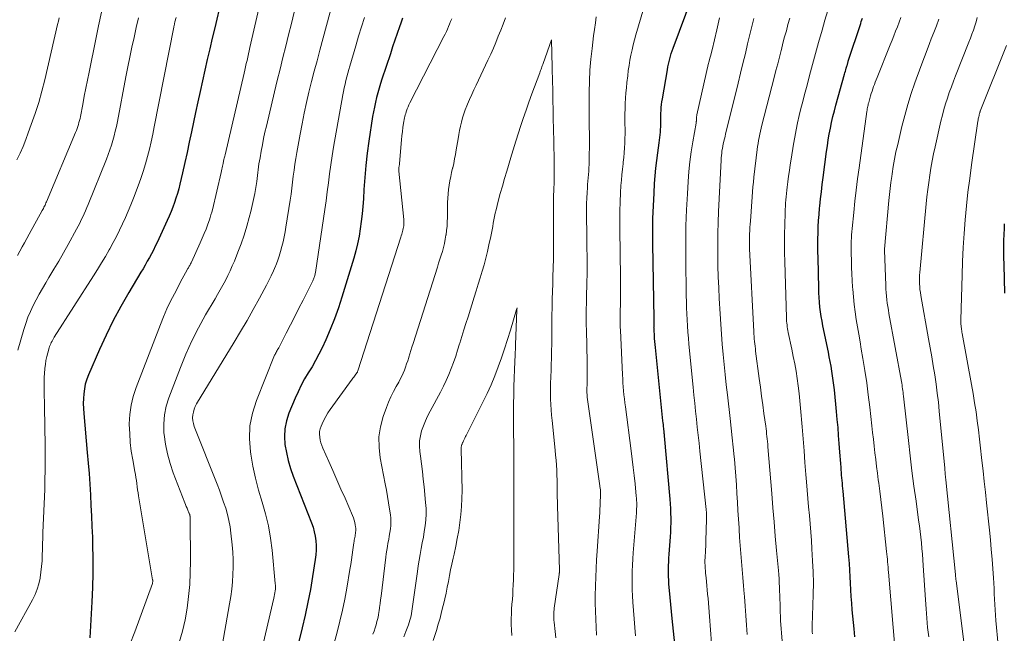
# Model space of a CAD drawing. Units: feet. Extents: x 1925000 to 1930002, y 500000 to 505000.
# Drawn here: x 1926203 to 1926318, y 500538 to 500610 of the extents above; entities that cross this region are included whole.
import ezdxf

# ---------------------------------------------------------------- set-up
doc = ezdxf.new("R2010")
doc.units = ezdxf.units.FT
doc.header["$LTSCALE"] = 100
doc.header["$MEASUREMENT"] = 0
doc.layers.add('CONTOUR INDEX', color=32, linetype='Continuous', lineweight=25)
doc.layers.add('CONTOUR INTERMEDIATE', color=40, linetype='Continuous', lineweight=15)

msp = doc.modelspace()

# ---------------------------------------------------------------- linework, layer by layer
at = {"layer": 'CONTOUR INDEX', "flags": 128}
for points, elevation in [([(1926279.06, 500537.01), (1926278.74, 500539.96), (1926278.66, 500540.77), (1926278.58, 500541.59), (1926278.5, 500542.4), (1926278.44, 500543.22), (1926278.38, 500543.98), (1926278.35, 500544.42), (1926278.33, 500544.85), (1926278.32, 500545.29), (1926278.32, 500545.72), (1926278.33, 500546.16), (1926278.35, 500546.59), (1926278.37, 500547.02), (1926278.4, 500547.46), (1926278.55, 500549.48), (1926278.59, 500550.03), (1926278.61, 500550.59), (1926278.62, 500551.14), (1926278.63, 500551.7), (1926278.61, 500552.25), (1926278.59, 500552.8), (1926278.56, 500553.36), (1926278.52, 500553.91), (1926277.85, 500561.32), (1926277.85, 500561.37), (1926277.84, 500561.42), (1926277.84, 500561.48), (1926277.83, 500561.53), (1926277.82, 500561.64), (1926277.81, 500561.73), (1926277.76, 500562.17), (1926277.74, 500562.39), (1926277.72, 500562.61), (1926277.7, 500562.83), (1926277.67, 500563.05), (1926276.79, 500571.62), (1926276.76, 500571.98), (1926276.72, 500572.34), (1926276.7, 500572.7), (1926276.67, 500573.06), (1926276.63, 500573.63), (1926276.63, 500573.71), (1926276.63, 500573.78), (1926276.63, 500573.86), (1926276.62, 500573.94), (1926276.63, 500574.01), (1926276.63, 500574.09), (1926276.63, 500574.16), (1926276.63, 500574.24), (1926276.63, 500574.33), (1926276.63, 500574.41), (1926276.63, 500574.49), (1926276.63, 500574.57), (1926276.63, 500574.6), (1926276.63, 500574.69), (1926276.63, 500574.78), (1926276.63, 500574.88), (1926276.63, 500574.97), (1926276.5, 500583.75), (1926276.49, 500585.23), (1926276.51, 500586.7), (1926276.56, 500588.18), (1926276.63, 500589.65), (1926276.7, 500590.79), (1926276.77, 500591.7), (1926276.85, 500592.59), (1926276.95, 500593.49), (1926277.07, 500594.39), (1926277.24, 500595.56), (1926277.29, 500595.87), (1926277.32, 500596.18), (1926277.36, 500596.49), (1926277.38, 500596.8), (1926277.4, 500597.11), (1926277.42, 500597.42), (1926277.42, 500597.73), (1926277.42, 500598.04), (1926277.41, 500598.38), (1926277.42, 500598.7), (1926277.43, 500599.01), (1926277.45, 500599.33), (1926277.45, 500599.36), (1926277.48, 500599.7), (1926277.51, 500600.03), (1926277.56, 500600.36), (1926277.61, 500600.69), (1926278.2, 500604.1), (1926278.26, 500604.42), (1926278.32, 500604.73), (1926278.4, 500605.05), (1926278.47, 500605.36), (1926278.56, 500605.68), (1926278.65, 500605.99), (1926278.75, 500606.29), (1926278.86, 500606.6), (1926281.84, 500614.59)], 800), ([(1926226.07, 500612.19), (1926225.31, 500609.01), (1926225.02, 500607.77), (1926224.73, 500606.53), (1926224.44, 500605.29), (1926224.16, 500604.05), (1926223.88, 500602.81), (1926223.6, 500601.57), (1926223.33, 500600.33), (1926223.07, 500599.08), (1926222.6, 500596.85), (1926222.34, 500595.64), (1926222.08, 500594.44), (1926221.81, 500593.24), (1926221.54, 500592.03), (1926221.23, 500590.74), (1926221.1, 500590.19), (1926220.95, 500589.64), (1926220.78, 500589.1), (1926220.6, 500588.57), (1926220.4, 500588.03), (1926220.2, 500587.51), (1926219.98, 500586.99), (1926219.75, 500586.47), (1926218.57, 500583.92), (1926218.36, 500583.47), (1926218.14, 500583.02), (1926217.91, 500582.58), (1926217.68, 500582.14), (1926217.43, 500581.71), (1926217.19, 500581.27), (1926216.94, 500580.84), (1926216.69, 500580.42), (1926215.28, 500578.05), (1926214.35, 500576.42), (1926213.46, 500574.77), (1926212.64, 500573.09), (1926211.85, 500571.38), (1926210.56, 500568.44), (1926210.36, 500567.91), (1926210.19, 500567.36), (1926210.08, 500566.8), (1926210, 500566.23), (1926209.97, 500565.66), (1926209.95, 500565.08), (1926209.97, 500564.51), (1926210.01, 500563.93), (1926210.42, 500559.36), (1926210.53, 500558.12), (1926210.62, 500556.89), (1926210.71, 500555.65), (1926210.78, 500554.42), (1926210.85, 500553.18), (1926210.91, 500551.95), (1926210.96, 500550.71), (1926211.01, 500549.47), (1926211.04, 500548.6), (1926211.08, 500546.93), (1926211.08, 500545.26), (1926211.04, 500543.59), (1926210.96, 500541.92), (1926210.71, 500537.69)], 820), ([(1926247.26, 500610.11), (1926247.06, 500609.54), (1926246.91, 500609.12), (1926246.63, 500608.33), (1926246.36, 500607.55), (1926246.09, 500606.76), (1926245.83, 500605.97), (1926244.85, 500603.01), (1926244.68, 500602.47), (1926244.52, 500601.93), (1926244.36, 500601.38), (1926244.21, 500600.84), (1926244.08, 500600.29), (1926243.96, 500599.73), (1926243.85, 500599.18), (1926243.76, 500598.62), (1926243.32, 500595.73), (1926243.13, 500594.33), (1926242.96, 500592.91), (1926242.83, 500591.5), (1926242.73, 500590.08), (1926242.67, 500589), (1926242.61, 500588.12), (1926242.53, 500587.25), (1926242.43, 500586.37), (1926242.31, 500585.5), (1926242.17, 500584.63), (1926242, 500583.76), (1926241.78, 500582.91), (1926241.55, 500582.06), (1926240.17, 500577.52), (1926239.75, 500576.25), (1926239.3, 500574.99), (1926238.8, 500573.75), (1926238.27, 500572.52), (1926237.85, 500571.61), (1926237.48, 500570.86), (1926237.1, 500570.11), (1926236.68, 500569.38), (1926236.24, 500568.67), (1926235.81, 500567.95), (1926235.41, 500567.21), (1926235.04, 500566.46), (1926234.69, 500565.69), (1926233.97, 500563.94), (1926233.68, 500563.05), (1926233.49, 500562.14), (1926233.45, 500561.21), (1926233.51, 500560.28), (1926233.68, 500559.34), (1926233.9, 500558.41), (1926234.17, 500557.5), (1926234.49, 500556.6), (1926236.61, 500551.15), (1926236.79, 500550.63), (1926236.94, 500550.1), (1926237.04, 500549.57), (1926237.12, 500549.02), (1926237.15, 500548.48), (1926237.16, 500547.93), (1926237.12, 500547.38), (1926237.06, 500546.84), (1926236.75, 500544.88), (1926236.48, 500543.36), (1926236.2, 500541.85), (1926235.87, 500540.35), (1926235.52, 500538.85), (1926234.74, 500535.69)], 800), ([(1926300.11, 500537.8), (1926300, 500538.75), (1926299.8, 500540.97), (1926299.73, 500541.74), (1926299.68, 500542.52), (1926299.63, 500543.29), (1926299.6, 500544.07), (1926299.56, 500544.84), (1926299.52, 500545.62), (1926299.46, 500546.39), (1926299.4, 500547.16), (1926298.73, 500554.82), (1926298.7, 500555.14), (1926298.67, 500555.45), (1926298.64, 500555.77), (1926298.61, 500556.08), (1926298.58, 500556.4), (1926298.55, 500556.71), (1926298.52, 500557.03), (1926298.5, 500557.34), (1926298.48, 500557.61), (1926298.44, 500558.06), (1926298.41, 500558.51), (1926298.38, 500558.96), (1926298.34, 500559.41), (1926298.27, 500560.39), (1926298.2, 500561.33), (1926298.13, 500562.27), (1926298.04, 500563.21), (1926297.96, 500564.14), (1926297.71, 500566.67), (1926297.65, 500567.22), (1926297.58, 500567.78), (1926297.5, 500568.33), (1926297.41, 500568.88), (1926297.31, 500569.44), (1926297.21, 500569.99), (1926297.11, 500570.54), (1926297, 500571.09), (1926296.36, 500574.18), (1926296.26, 500574.72), (1926296.16, 500575.26), (1926296.09, 500575.81), (1926296.02, 500576.36), (1926295.97, 500576.91), (1926295.93, 500577.46), (1926295.9, 500578.01), (1926295.88, 500578.56), (1926295.79, 500582.12), (1926295.78, 500582.84), (1926295.77, 500583.57), (1926295.78, 500584.29), (1926295.79, 500585.02), (1926295.82, 500585.74), (1926295.86, 500586.47), (1926295.91, 500587.19), (1926295.98, 500587.91), (1926296, 500588.15), (1926296.09, 500588.99), (1926296.18, 500589.83), (1926296.28, 500590.67), (1926296.39, 500591.51), (1926296.79, 500594.53), (1926296.89, 500595.22), (1926296.99, 500595.9), (1926297.11, 500596.58), (1926297.24, 500597.26), (1926297.38, 500597.94), (1926297.53, 500598.62), (1926297.7, 500599.29), (1926297.88, 500599.96), (1926298.89, 500603.56), (1926298.94, 500603.74), (1926298.99, 500603.92), (1926299.04, 500604.1), (1926299.09, 500604.29), (1926299.16, 500604.51), (1926299.18, 500604.58), (1926299.2, 500604.65), (1926299.22, 500604.72), (1926299.24, 500604.79), (1926299.26, 500604.87), (1926299.28, 500604.94), (1926299.3, 500605.01), (1926299.32, 500605.08), (1926300.78, 500609.51), (1926300.85, 500609.72), (1926300.92, 500609.93), (1926300.99, 500610.14)], 820), ([(1926317.61, 500577.99), (1926317.53, 500581.28), (1926317.52, 500582.19), (1926317.51, 500583.11), (1926317.52, 500584.02), (1926317.54, 500584.94), (1926317.56, 500585.41), (1926317.58, 500586.09)], 840)]:
    msp.add_lwpolyline(points, dxfattribs=dict(at, elevation=elevation))
at = {"layer": 'CONTOUR INTERMEDIATE', "flags": 128}
for points, elevation in [([(1926231.17, 500614.32), (1926229.42, 500606.7), (1926229.33, 500606.32), (1926229.25, 500605.94), (1926229.16, 500605.57), (1926229.08, 500605.19), (1926228.99, 500604.81), (1926228.9, 500604.44), (1926228.82, 500604.06), (1926228.73, 500603.69), (1926226.52, 500594.14), (1926226.49, 500594.01), (1926226.46, 500593.88), (1926226.42, 500593.75), (1926226.39, 500593.62), (1926226.34, 500593.4), (1926226.34, 500593.38), (1926226.33, 500593.36), (1926226.33, 500593.34), (1926226.32, 500593.32), (1926226.3, 500593.23), (1926226.3, 500593.21), (1926226.3, 500593.19), (1926226.29, 500593.17), (1926226.29, 500593.15), (1926226.22, 500592.83), (1926226.19, 500592.64), (1926226.15, 500592.46), (1926226.11, 500592.28), (1926226.06, 500592.1), (1926225.03, 500587.73), (1926224.96, 500587.43), (1926224.87, 500587.13), (1926224.78, 500586.84), (1926224.68, 500586.54), (1926224.49, 500586.03), (1926224.29, 500585.48), (1926224.08, 500584.94), (1926223.85, 500584.4), (1926223.61, 500583.87), (1926222.58, 500581.61), (1926222.54, 500581.52), (1926222.49, 500581.42), (1926222.44, 500581.33), (1926222.39, 500581.23), (1926222.34, 500581.14), (1926222.29, 500581.04), (1926222.24, 500580.95), (1926222.18, 500580.86), (1926221.9, 500580.36), (1926221.7, 500580.02), (1926221.51, 500579.67), (1926221.32, 500579.32), (1926221.14, 500578.97), (1926220.59, 500577.92), (1926220.15, 500577.03), (1926219.72, 500576.14), (1926219.33, 500575.23), (1926218.96, 500574.31), (1926216.11, 500566.95), (1926215.78, 500565.92), (1926215.53, 500564.87), (1926215.39, 500563.8), (1926215.33, 500562.72), (1926215.33, 500562.61), (1926215.37, 500561.57), (1926215.44, 500560.54), (1926215.56, 500559.51), (1926215.73, 500558.49), (1926215.98, 500557.15), (1926216.04, 500556.8), (1926216.1, 500556.44), (1926216.15, 500556.08), (1926216.2, 500555.72), (1926216.24, 500555.36), (1926216.29, 500555), (1926216.35, 500554.65), (1926216.4, 500554.29), (1926218.05, 500544.49), (1926218.06, 500544.44), (1926218.07, 500544.38), (1926218.07, 500544.33), (1926218.06, 500544.28), (1926218.06, 500544.22), (1926218.05, 500544.17), (1926218.03, 500544.12), (1926218.02, 500544.06), (1926215.96, 500538.41), (1926215.37, 500536.93)], 816), ([(1926274.46, 500537.91), (1926274.39, 500538.92), (1926274.31, 500539.93), (1926274.16, 500541.88), (1926274.11, 500542.6), (1926274.08, 500543.32), (1926274.06, 500544.04), (1926274.07, 500544.76), (1926274.09, 500545.48), (1926274.11, 500546.2), (1926274.15, 500546.92), (1926274.2, 500547.63), (1926274.58, 500552.31), (1926274.59, 500552.55), (1926274.6, 500552.79), (1926274.61, 500553.04), (1926274.61, 500553.28), (1926274.61, 500553.52), (1926274.6, 500553.76), (1926274.58, 500554), (1926274.56, 500554.24), (1926274.42, 500555.69), (1926274.31, 500556.65), (1926274.21, 500557.62), (1926274.09, 500558.58), (1926273.97, 500559.54), (1926273.29, 500564.71), (1926273.23, 500565.18), (1926273.18, 500565.64), (1926273.12, 500566.11), (1926273.08, 500566.57), (1926273.04, 500567.04), (1926273, 500567.51), (1926272.97, 500567.98), (1926272.94, 500568.45), (1926272.7, 500573.65), (1926272.69, 500574), (1926272.68, 500574.35), (1926272.67, 500574.7), (1926272.67, 500575.05), (1926272.68, 500575.4), (1926272.68, 500575.75), (1926272.69, 500576.1), (1926272.7, 500576.45), (1926272.7, 500576.49), (1926272.71, 500576.86), (1926272.72, 500577.24), (1926272.72, 500577.61), (1926272.72, 500577.98), (1926272.72, 500578.1), (1926272.72, 500578.54), (1926272.71, 500578.97), (1926272.71, 500579.4), (1926272.7, 500579.84), (1926272.63, 500585.44), (1926272.62, 500586.51), (1926272.64, 500587.58), (1926272.67, 500588.64), (1926272.72, 500589.71), (1926272.77, 500590.55), (1926272.82, 500591.19), (1926272.87, 500591.83), (1926272.93, 500592.47), (1926273.01, 500593.11), (1926273.03, 500593.28), (1926273.09, 500593.84), (1926273.14, 500594.39), (1926273.18, 500594.95), (1926273.21, 500595.51), (1926273.23, 500596.06), (1926273.25, 500596.62), (1926273.25, 500597.18), (1926273.24, 500597.74), (1926273.24, 500597.78), (1926273.23, 500598.36), (1926273.23, 500598.94), (1926273.25, 500599.52), (1926273.27, 500600.1), (1926273.27, 500600.16), (1926273.3, 500600.77), (1926273.35, 500601.38), (1926273.4, 500601.99), (1926273.47, 500602.6), (1926273.56, 500603.38), (1926273.63, 500603.99), (1926273.72, 500604.6), (1926273.82, 500605.2), (1926273.93, 500605.81), (1926274.06, 500606.41), (1926274.19, 500607), (1926274.35, 500607.6), (1926274.51, 500608.19), (1926275.76, 500612.44)], 796), ([(1926239.15, 500612.14), (1926237.58, 500606.37), (1926237.26, 500605.15), (1926236.94, 500603.93), (1926236.63, 500602.71), (1926236.32, 500601.48), (1926236.03, 500600.26), (1926235.76, 500599.02), (1926235.51, 500597.79), (1926235.28, 500596.55), (1926234.9, 500594.42), (1926234.78, 500593.73), (1926234.67, 500593.04), (1926234.58, 500592.34), (1926234.49, 500591.65), (1926234.4, 500590.95), (1926234.31, 500590.26), (1926234.22, 500589.57), (1926234.11, 500588.87), (1926233.63, 500585.71), (1926233.54, 500585.14), (1926233.43, 500584.56), (1926233.3, 500583.99), (1926233.16, 500583.42), (1926233, 500582.86), (1926232.83, 500582.3), (1926232.64, 500581.74), (1926232.43, 500581.2), (1926232.4, 500581.14), (1926232.16, 500580.58), (1926231.91, 500580.02), (1926231.64, 500579.47), (1926231.36, 500578.92), (1926230.53, 500577.39), (1926229.81, 500576.09), (1926229.08, 500574.79), (1926228.33, 500573.51), (1926227.57, 500572.24), (1926223.19, 500565.04), (1926223.03, 500564.74), (1926222.9, 500564.42), (1926222.81, 500564.09), (1926222.74, 500563.75), (1926222.73, 500563.41), (1926222.74, 500563.07), (1926222.81, 500562.74), (1926222.91, 500562.41), (1926225.59, 500555.64), (1926225.85, 500554.95), (1926226.11, 500554.25), (1926226.35, 500553.54), (1926226.59, 500552.84), (1926226.79, 500552.12), (1926226.97, 500551.4), (1926227.1, 500550.67), (1926227.2, 500549.93), (1926227.34, 500548.56), (1926227.42, 500547.7), (1926227.46, 500546.84), (1926227.46, 500545.97), (1926227.44, 500545.11), (1926227.38, 500544.24), (1926227.29, 500543.38), (1926227.18, 500542.52), (1926227.04, 500541.67), (1926225.51, 500532.98)], 808), ([(1926220.79, 500610.22), (1926220.66, 500609.71), (1926220.64, 500609.63), (1926220.62, 500609.55), (1926220.6, 500609.47), (1926220.59, 500609.39), (1926220.57, 500609.3), (1926220.55, 500609.22), (1926220.53, 500609.14), (1926220.52, 500609.06), (1926218.25, 500597.44), (1926218.07, 500596.56), (1926217.88, 500595.68), (1926217.67, 500594.81), (1926217.45, 500593.94), (1926217.21, 500593.08), (1926216.95, 500592.22), (1926216.66, 500591.37), (1926216.36, 500590.53), (1926215.8, 500589.08), (1926215.5, 500588.32), (1926215.19, 500587.57), (1926214.87, 500586.82), (1926214.53, 500586.08), (1926214.18, 500585.34), (1926213.82, 500584.61), (1926213.44, 500583.89), (1926213.05, 500583.18), (1926212.98, 500583.05), (1926212.54, 500582.28), (1926212.09, 500581.51), (1926211.63, 500580.75), (1926211.15, 500580), (1926206.56, 500572.83), (1926206.47, 500572.68), (1926206.38, 500572.53), (1926206.3, 500572.38), (1926206.21, 500572.23), (1926206.14, 500572.07), (1926206.07, 500571.91), (1926206.01, 500571.75), (1926205.96, 500571.58), (1926205.8, 500571.02), (1926205.68, 500570.57), (1926205.59, 500570.12), (1926205.52, 500569.66), (1926205.46, 500569.2), (1926205.46, 500569.13), (1926205.42, 500568.63), (1926205.39, 500568.13), (1926205.38, 500567.63), (1926205.38, 500567.13), (1926205.43, 500564.1), (1926205.45, 500562.97), (1926205.46, 500561.84), (1926205.48, 500560.71), (1926205.5, 500559.57), (1926205.5, 500558.44), (1926205.5, 500557.31), (1926205.47, 500556.18), (1926205.44, 500555.05), (1926205.24, 500550), (1926205.22, 500549.34), (1926205.2, 500548.68), (1926205.18, 500548.01), (1926205.16, 500547.35), (1926205.13, 500546.69), (1926205.08, 500546.03), (1926205.01, 500545.37), (1926204.91, 500544.71), (1926204.9, 500544.68), (1926204.75, 500544.02), (1926204.56, 500543.38), (1926204.31, 500542.75), (1926204.02, 500542.14), (1926201.95, 500538.38)], 824), ([(1926207.13, 500610.15), (1926207.04, 500609.76), (1926206.95, 500609.38), (1926205.44, 500602.92), (1926205.1, 500601.59), (1926204.74, 500600.28), (1926204.32, 500598.98), (1926203.88, 500597.69), (1926203.53, 500596.73), (1926203.23, 500595.93), (1926202.91, 500595.14), (1926202.56, 500594.35), (1926202.2, 500593.57)], 836), ([(1926212.06, 500610.82), (1926211.73, 500609.24), (1926211.41, 500607.67), (1926210.63, 500603.81), (1926210.44, 500602.87), (1926210.25, 500601.93), (1926210.07, 500600.99), (1926209.89, 500600.04), (1926209.62, 500598.65), (1926209.57, 500598.4), (1926209.52, 500598.16), (1926209.45, 500597.92), (1926209.39, 500597.68), (1926209.31, 500597.45), (1926209.23, 500597.21), (1926209.14, 500596.98), (1926209.05, 500596.75), (1926205.65, 500588.67), (1926205.59, 500588.53), (1926205.54, 500588.4), (1926205.48, 500588.27), (1926205.41, 500588.14), (1926205.35, 500588.02), (1926205.29, 500587.89), (1926205.22, 500587.76), (1926205.15, 500587.64), (1926203.63, 500584.86), (1926203.36, 500584.36), (1926203.09, 500583.87), (1926202.81, 500583.38), (1926202.53, 500582.89), (1926202.25, 500582.4)], 832), ([(1926216.41, 500610.17), (1926216.14, 500609.02), (1926215.89, 500607.87), (1926215.64, 500606.72), (1926215.4, 500605.57), (1926215.17, 500604.42), (1926214.94, 500603.26), (1926213.93, 500598.04), (1926213.82, 500597.48), (1926213.69, 500596.92), (1926213.55, 500596.37), (1926213.41, 500595.82), (1926213.24, 500595.27), (1926213.07, 500594.73), (1926212.87, 500594.19), (1926212.67, 500593.66), (1926210.52, 500588.35), (1926210.37, 500587.98), (1926210.21, 500587.62), (1926210.05, 500587.26), (1926209.89, 500586.9), (1926209.71, 500586.54), (1926209.54, 500586.18), (1926209.35, 500585.83), (1926209.17, 500585.48), (1926208.18, 500583.68), (1926207.63, 500582.71), (1926207.08, 500581.74), (1926206.51, 500580.77), (1926205.94, 500579.81), (1926205.57, 500579.2), (1926205.18, 500578.54), (1926204.8, 500577.88), (1926204.44, 500577.22), (1926204.09, 500576.54), (1926203.77, 500575.85), (1926203.47, 500575.16), (1926203.22, 500574.44), (1926202.99, 500573.72), (1926202.29, 500571.3)], 828), ([(1926234.6, 500610.84), (1926234.27, 500609.51), (1926233.94, 500608.18), (1926233.61, 500606.85), (1926233.28, 500605.52), (1926232.95, 500604.18), (1926232.62, 500602.85), (1926232.3, 500601.51), (1926231.35, 500597.52), (1926231.18, 500596.79), (1926231.02, 500596.05), (1926230.87, 500595.32), (1926230.74, 500594.58), (1926230.6, 500593.78), (1926230.54, 500593.44), (1926230.48, 500593.1), (1926230.44, 500592.76), (1926230.39, 500592.41), (1926230.35, 500592.07), (1926230.31, 500591.73), (1926230.26, 500591.39), (1926230.21, 500591.04), (1926230.1, 500590.32), (1926229.98, 500589.62), (1926229.85, 500588.92), (1926229.69, 500588.23), (1926229.52, 500587.54), (1926229.34, 500586.83), (1926229.05, 500585.8), (1926228.74, 500584.77), (1926228.38, 500583.76), (1926228.01, 500582.76), (1926227.6, 500581.73), (1926227.36, 500581.16), (1926227.1, 500580.59), (1926226.83, 500580.03), (1926226.55, 500579.48), (1926226.25, 500578.93), (1926225.95, 500578.38), (1926225.65, 500577.84), (1926225.34, 500577.3), (1926224.24, 500575.43), (1926223.41, 500573.93), (1926222.64, 500572.42), (1926221.94, 500570.86), (1926221.29, 500569.28), (1926219.94, 500565.76), (1926219.63, 500564.76), (1926219.42, 500563.74), (1926219.35, 500562.71), (1926219.38, 500561.66), (1926219.4, 500561.46), (1926219.56, 500560.32), (1926219.78, 500559.19), (1926220.09, 500558.08), (1926220.46, 500556.98), (1926221.82, 500553.47), (1926221.9, 500553.26), (1926221.99, 500553.05), (1926222.08, 500552.84), (1926222.16, 500552.63), (1926222.3, 500552.31), (1926222.32, 500552.26), (1926222.34, 500552.21), (1926222.36, 500552.16), (1926222.38, 500552.11), (1926222.39, 500552.06), (1926222.4, 500552.01), (1926222.41, 500551.96), (1926222.42, 500551.91), (1926222.43, 500551.85), (1926222.43, 500551.77), (1926222.44, 500551.69), (1926222.44, 500551.61), (1926222.44, 500551.53), (1926222.47, 500546.67), (1926222.45, 500545.29), (1926222.39, 500543.91), (1926222.26, 500542.53), (1926222.1, 500541.16), (1926221.86, 500539.8), (1926221.55, 500538.46), (1926221.15, 500537.15)], 812), ([(1926242.79, 500610.19), (1926242.44, 500609.1), (1926242.11, 500608.01), (1926241.78, 500606.91), (1926241.09, 500604.52), (1926240.97, 500604.11), (1926240.86, 500603.69), (1926240.75, 500603.27), (1926240.64, 500602.85), (1926240.54, 500602.42), (1926240.44, 500602), (1926240.36, 500601.57), (1926240.28, 500601.15), (1926239.2, 500595.06), (1926239.03, 500594.02), (1926238.86, 500592.98), (1926238.72, 500591.93), (1926238.59, 500590.88), (1926238.46, 500589.84), (1926238.32, 500588.79), (1926238.18, 500587.75), (1926238.02, 500586.7), (1926237.07, 500580.38), (1926237.05, 500580.29), (1926237.03, 500580.19), (1926237.01, 500580.1), (1926236.99, 500580), (1926236.96, 500579.91), (1926236.93, 500579.82), (1926236.9, 500579.72), (1926236.86, 500579.63), (1926236.82, 500579.53), (1926236.78, 500579.44), (1926236.73, 500579.34), (1926236.69, 500579.25), (1926235.64, 500577.18), (1926235.15, 500576.21), (1926234.65, 500575.24), (1926234.16, 500574.28), (1926233.66, 500573.31), (1926232.78, 500571.6), (1926232.72, 500571.49), (1926232.66, 500571.38), (1926232.6, 500571.27), (1926232.53, 500571.16), (1926232.47, 500571.05), (1926232.42, 500570.94), (1926232.36, 500570.83), (1926232.31, 500570.72), (1926230.18, 500565.44), (1926229.72, 500563.97), (1926229.42, 500562.48), (1926229.36, 500560.96), (1926229.47, 500559.42), (1926229.51, 500559.17), (1926229.76, 500557.75), (1926230.06, 500556.34), (1926230.43, 500554.94), (1926230.84, 500553.56), (1926231.24, 500552.17), (1926231.58, 500550.77), (1926231.82, 500549.36), (1926232.01, 500547.93), (1926232.38, 500544.04), (1926232.39, 500543.82), (1926232.4, 500543.61), (1926232.39, 500543.4), (1926232.37, 500543.18), (1926232.34, 500542.97), (1926232.31, 500542.75), (1926232.27, 500542.54), (1926232.22, 500542.33), (1926229.73, 500531.66)], 804), ([(1926259.26, 500610.15), (1926259, 500609.43), (1926258.72, 500608.72), (1926258.44, 500608.01), (1926258.16, 500607.3), (1926257.86, 500606.6), (1926257.55, 500605.9), (1926257.23, 500605.21), (1926255.85, 500602.3), (1926255.59, 500601.74), (1926255.34, 500601.19), (1926255.09, 500600.63), (1926254.85, 500600.07), (1926254.76, 500599.86), (1926254.57, 500599.4), (1926254.41, 500598.93), (1926254.26, 500598.46), (1926254.12, 500597.98), (1926254.01, 500597.5), (1926253.9, 500597.01), (1926253.81, 500596.52), (1926253.73, 500596.03), (1926253.53, 500594.72), (1926253.44, 500594.19), (1926253.34, 500593.67), (1926253.23, 500593.15), (1926253.11, 500592.63), (1926253.1, 500592.58), (1926252.98, 500592.09), (1926252.88, 500591.6), (1926252.78, 500591.1), (1926252.69, 500590.6), (1926252.62, 500590.1), (1926252.57, 500589.6), (1926252.53, 500589.09), (1926252.52, 500588.59), (1926252.49, 500586.83), (1926252.48, 500586.32), (1926252.45, 500585.81), (1926252.39, 500585.31), (1926252.33, 500584.8), (1926252.32, 500584.75), (1926252.24, 500584.28), (1926252.14, 500583.8), (1926252.03, 500583.33), (1926251.9, 500582.87), (1926251.75, 500582.41), (1926251.61, 500581.94), (1926251.47, 500581.48), (1926251.32, 500581.02), (1926248.48, 500572.08), (1926248.35, 500571.68), (1926248.23, 500571.29), (1926248.1, 500570.89), (1926247.98, 500570.5), (1926247.97, 500570.45), (1926247.85, 500570.08), (1926247.73, 500569.71), (1926247.6, 500569.34), (1926247.46, 500568.98), (1926247.32, 500568.62), (1926247.16, 500568.26), (1926246.99, 500567.92), (1926246.8, 500567.58), (1926246.51, 500567.07), (1926246.18, 500566.48), (1926245.88, 500565.87), (1926245.62, 500565.25), (1926245.37, 500564.62), (1926245, 500563.55), (1926244.68, 500562.36), (1926244.5, 500561.17), (1926244.51, 500559.96), (1926244.64, 500558.75), (1926245.22, 500555.71), (1926245.36, 500554.97), (1926245.49, 500554.23), (1926245.62, 500553.49), (1926245.73, 500552.74), (1926245.83, 500552.08), (1926245.88, 500551.67), (1926245.9, 500551.25), (1926245.88, 500550.84), (1926245.83, 500550.42), (1926245.77, 500550.01), (1926245.7, 500549.59), (1926245.63, 500549.18), (1926245.55, 500548.77), (1926245.48, 500548.36), (1926245.41, 500547.95), (1926245.35, 500547.53), (1926245.29, 500547.12), (1926244.74, 500542.55), (1926244.69, 500542.12), (1926244.63, 500541.69), (1926244.57, 500541.25), (1926244.51, 500540.82), (1926244.49, 500540.72), (1926244.43, 500540.34), (1926244.35, 500539.96), (1926244.26, 500539.59), (1926244.16, 500539.22), (1926244.04, 500538.85), (1926243.92, 500538.48), (1926243.78, 500538.12)], 792), ([(1926269.91, 500537.99), (1926269.87, 500538.93), (1926269.82, 500539.87), (1926269.78, 500540.82), (1926269.76, 500541.76), (1926269.76, 500542.71), (1926269.78, 500543.65), (1926269.78, 500543.78), (1926269.82, 500544.79), (1926269.86, 500545.8), (1926269.92, 500546.81), (1926269.99, 500547.82), (1926270.27, 500551.88), (1926270.3, 500552.3), (1926270.32, 500552.73), (1926270.34, 500553.16), (1926270.35, 500553.58), (1926270.37, 500554.25), (1926270.37, 500554.34), (1926270.37, 500554.43), (1926270.37, 500554.53), (1926270.37, 500554.62), (1926270.37, 500554.71), (1926270.37, 500554.81), (1926270.36, 500554.9), (1926270.36, 500554.99), (1926270.36, 500555.02), (1926270.35, 500555.13), (1926270.34, 500555.23), (1926270.32, 500555.34), (1926270.31, 500555.45), (1926268.92, 500564.99), (1926268.88, 500565.27), (1926268.85, 500565.54), (1926268.83, 500565.82), (1926268.81, 500566.1), (1926268.8, 500566.38), (1926268.8, 500566.65), (1926268.8, 500566.93), (1926268.81, 500567.21), (1926268.81, 500567.27), (1926268.82, 500567.58), (1926268.83, 500567.89), (1926268.84, 500568.2), (1926268.84, 500568.5), (1926268.84, 500568.57), (1926268.84, 500568.92), (1926268.84, 500569.26), (1926268.83, 500569.61), (1926268.83, 500569.95), (1926268.73, 500573.67), (1926268.72, 500574.29), (1926268.71, 500574.91), (1926268.71, 500575.54), (1926268.72, 500576.16), (1926268.73, 500576.79), (1926268.74, 500577.41), (1926268.76, 500578.04), (1926268.77, 500578.66), (1926268.78, 500578.74), (1926268.79, 500579.4), (1926268.81, 500580.07), (1926268.81, 500580.73), (1926268.81, 500581.39), (1926268.81, 500581.61), (1926268.81, 500582.38), (1926268.8, 500583.15), (1926268.79, 500583.93), (1926268.78, 500584.7), (1926268.75, 500587.13), (1926268.75, 500587.79), (1926268.76, 500588.45), (1926268.78, 500589.1), (1926268.81, 500589.76), (1926268.85, 500590.29), (1926268.87, 500590.68), (1926268.9, 500591.07), (1926268.93, 500591.46), (1926268.97, 500591.85), (1926269, 500592.24), (1926269.02, 500592.63), (1926269.04, 500593.02), (1926269.06, 500593.41), (1926269.07, 500594.23), (1926269.08, 500595.02), (1926269.09, 500595.82), (1926269.08, 500596.62), (1926269.07, 500597.42), (1926269.07, 500597.5), (1926269.05, 500598.34), (1926269.04, 500599.18), (1926269.04, 500600.02), (1926269.05, 500600.86), (1926269.07, 500601.9), (1926269.08, 500602.33), (1926269.09, 500602.75), (1926269.11, 500603.18), (1926269.13, 500603.61), (1926269.15, 500604.04), (1926269.18, 500604.47), (1926269.22, 500604.89), (1926269.26, 500605.32), (1926269.39, 500606.56), (1926269.47, 500607.31), (1926269.56, 500608.06), (1926269.67, 500608.81), (1926269.78, 500609.56), (1926269.89, 500610.3)], 792), ([(1926283.36, 500537.07), (1926283.24, 500538.62), (1926283.11, 500540.18), (1926282.94, 500542.3), (1926282.89, 500542.8), (1926282.85, 500543.29), (1926282.81, 500543.78), (1926282.76, 500544.28), (1926282.72, 500544.7), (1926282.69, 500544.98), (1926282.66, 500545.26), (1926282.64, 500545.54), (1926282.62, 500545.82), (1926282.6, 500546.09), (1926282.59, 500546.24), (1926282.58, 500546.39), (1926282.58, 500546.53), (1926282.58, 500546.68), (1926282.58, 500546.83), (1926282.59, 500546.98), (1926282.59, 500547.13), (1926282.6, 500547.28), (1926282.63, 500547.67), (1926282.65, 500548.02), (1926282.67, 500548.37), (1926282.68, 500548.71), (1926282.69, 500549.06), (1926282.78, 500551.51), (1926282.78, 500551.66), (1926282.78, 500551.81), (1926282.78, 500551.96), (1926282.77, 500552.11), (1926282.76, 500552.26), (1926282.75, 500552.41), (1926282.74, 500552.56), (1926282.73, 500552.71), (1926281.99, 500559.5), (1926281.89, 500560.43), (1926281.79, 500561.37), (1926281.69, 500562.31), (1926281.58, 500563.24), (1926281.48, 500564.18), (1926281.39, 500565.11), (1926281.29, 500566.05), (1926281.2, 500566.98), (1926280.71, 500572.03), (1926280.65, 500572.74), (1926280.59, 500573.44), (1926280.54, 500574.15), (1926280.49, 500574.86), (1926280.46, 500575.57), (1926280.43, 500576.27), (1926280.41, 500576.98), (1926280.39, 500577.69), (1926280.33, 500582.07), (1926280.33, 500583.95), (1926280.36, 500585.84), (1926280.43, 500587.72), (1926280.53, 500589.6), (1926280.62, 500591.02), (1926280.71, 500592.19), (1926280.83, 500593.35), (1926280.99, 500594.52), (1926281.17, 500595.67), (1926281.55, 500597.87), (1926281.56, 500597.93), (1926281.57, 500597.99), (1926281.57, 500598.05), (1926281.58, 500598.1), (1926281.59, 500598.16), (1926281.59, 500598.22), (1926281.59, 500598.28), (1926281.59, 500598.34), (1926281.59, 500598.4), (1926281.59, 500598.45), (1926281.59, 500598.51), (1926281.6, 500598.57), (1926281.61, 500598.64), (1926281.62, 500598.7), (1926281.63, 500598.76), (1926281.64, 500598.82), (1926282.99, 500604.85), (1926283.02, 500604.96), (1926283.17, 500605.46), (1926283.23, 500605.7), (1926283.3, 500605.94), (1926283.36, 500606.17), (1926283.42, 500606.41), (1926283.96, 500608.75), (1926284.29, 500610.16)], 804), ([(1926287.53, 500538.08), (1926287.45, 500539.19), (1926287.36, 500540.3), (1926287.27, 500541.41), (1926287.19, 500542.52), (1926287.16, 500542.85), (1926287.08, 500543.79), (1926287.01, 500544.73), (1926286.93, 500545.67), (1926286.85, 500546.61), (1926286.77, 500547.55), (1926286.7, 500548.5), (1926286.63, 500549.44), (1926286.57, 500550.38), (1926286.56, 500550.57), (1926286.49, 500551.57), (1926286.43, 500552.57), (1926286.37, 500553.57), (1926286.31, 500554.57), (1926286.25, 500555.57), (1926286.18, 500556.58), (1926286.1, 500557.58), (1926286.02, 500558.58), (1926285.99, 500558.84), (1926285.89, 500559.97), (1926285.77, 500561.09), (1926285.65, 500562.22), (1926285.52, 500563.35), (1926285.2, 500566.1), (1926285.06, 500567.28), (1926284.93, 500568.46), (1926284.81, 500569.64), (1926284.7, 500570.82), (1926284.6, 500572), (1926284.5, 500573.19), (1926284.42, 500574.37), (1926284.35, 500575.55), (1926284.25, 500577.35), (1926284.19, 500578.62), (1926284.14, 500579.89), (1926284.1, 500581.17), (1926284.08, 500582.44), (1926284.08, 500583.71), (1926284.1, 500584.98), (1926284.13, 500586.25), (1926284.18, 500587.52), (1926284.47, 500593.52), (1926284.48, 500593.8), (1926284.51, 500594.08), (1926284.54, 500594.35), (1926284.57, 500594.63), (1926284.62, 500594.9), (1926284.67, 500595.17), (1926284.72, 500595.44), (1926284.78, 500595.71), (1926284.79, 500595.74), (1926284.86, 500596.03), (1926284.93, 500596.31), (1926285, 500596.59), (1926285.07, 500596.88), (1926286.46, 500602.53), (1926286.74, 500603.69), (1926287.02, 500604.84), (1926287.3, 500605.99), (1926287.57, 500607.14), (1926287.97, 500608.83), (1926288.05, 500609.14), (1926288.12, 500609.45), (1926288.2, 500609.76), (1926288.28, 500610.07)], 808), ([(1926291.6, 500537.31), (1926291.42, 500539.71), (1926291.39, 500540.21), (1926291.37, 500540.7), (1926291.36, 500541.19), (1926291.35, 500541.68), (1926291.35, 500541.7), (1926291.34, 500542.18), (1926291.33, 500542.67), (1926291.31, 500543.15), (1926291.29, 500543.63), (1926291.27, 500544.12), (1926291.24, 500544.6), (1926291.2, 500545.08), (1926291.16, 500545.57), (1926290.95, 500547.92), (1926290.8, 500549.58), (1926290.66, 500551.24), (1926290.52, 500552.9), (1926290.38, 500554.56), (1926289.94, 500560.03), (1926289.91, 500560.34), (1926289.88, 500560.64), (1926289.86, 500560.94), (1926289.83, 500561.24), (1926289.79, 500561.54), (1926289.76, 500561.84), (1926289.72, 500562.14), (1926289.68, 500562.45), (1926289.48, 500563.9), (1926289.34, 500564.93), (1926289.2, 500565.96), (1926289.06, 500566.99), (1926288.92, 500568.02), (1926288.5, 500571.2), (1926288.47, 500571.49), (1926288.43, 500571.78), (1926288.4, 500572.07), (1926288.37, 500572.35), (1926288.35, 500572.64), (1926288.33, 500572.93), (1926288.31, 500573.22), (1926288.29, 500573.51), (1926287.79, 500583.16), (1926287.78, 500583.32), (1926287.78, 500583.49), (1926287.77, 500583.65), (1926287.77, 500583.82), (1926287.77, 500583.98), (1926287.77, 500584.14), (1926287.78, 500584.31), (1926287.78, 500584.47), (1926287.8, 500584.9), (1926287.82, 500585.28), (1926287.84, 500585.65), (1926287.86, 500586.03), (1926287.89, 500586.41), (1926288.09, 500589.25), (1926288.13, 500589.82), (1926288.18, 500590.4), (1926288.24, 500590.97), (1926288.3, 500591.54), (1926288.68, 500594.76), (1926288.73, 500595.12), (1926288.79, 500595.48), (1926288.85, 500595.84), (1926288.92, 500596.19), (1926288.99, 500596.55), (1926289.07, 500596.9), (1926289.16, 500597.26), (1926289.24, 500597.61), (1926290.68, 500603.2), (1926290.88, 500603.99), (1926291.08, 500604.78), (1926291.28, 500605.56), (1926291.48, 500606.35), (1926291.51, 500606.46), (1926291.7, 500607.19), (1926291.89, 500607.93), (1926292.09, 500608.66), (1926292.28, 500609.39), (1926292.48, 500610.13)], 812), ([(1926295.15, 500538.16), (1926295.13, 500538.25), (1926295.12, 500538.33), (1926295.11, 500538.42), (1926295.1, 500538.5), (1926295.1, 500538.6), (1926295.1, 500538.74), (1926295.1, 500538.87), (1926295.1, 500539.01), (1926295.1, 500539.14), (1926295.2, 500541.48), (1926295.24, 500542.79), (1926295.25, 500544.1), (1926295.22, 500545.4), (1926295.16, 500546.71), (1926295.08, 500548.08), (1926295.02, 500549.06), (1926294.95, 500550.04), (1926294.87, 500551.03), (1926294.79, 500552.01), (1926294.69, 500552.99), (1926294.61, 500553.98), (1926294.53, 500554.96), (1926294.45, 500555.94), (1926294.38, 500556.77), (1926294.27, 500558.17), (1926294.16, 500559.57), (1926294.05, 500560.97), (1926293.94, 500562.37), (1926293.76, 500564.53), (1926293.68, 500565.4), (1926293.59, 500566.26), (1926293.48, 500567.13), (1926293.36, 500567.99), (1926293.22, 500568.86), (1926293.07, 500569.72), (1926292.9, 500570.57), (1926292.73, 500571.43), (1926292.31, 500573.39), (1926292.27, 500573.61), (1926292.23, 500573.83), (1926292.2, 500574.04), (1926292.17, 500574.26), (1926292.14, 500574.48), (1926292.12, 500574.7), (1926292.11, 500574.92), (1926292.1, 500575.14), (1926291.91, 500581.64), (1926291.89, 500582.72), (1926291.88, 500583.81), (1926291.89, 500584.89), (1926291.91, 500585.97), (1926291.94, 500587.39), (1926291.96, 500587.76), (1926291.98, 500588.14), (1926292, 500588.51), (1926292.04, 500588.89), (1926292.07, 500589.26), (1926292.11, 500589.64), (1926292.16, 500590.01), (1926292.2, 500590.38), (1926292.27, 500590.98), (1926292.36, 500591.65), (1926292.45, 500592.31), (1926292.55, 500592.98), (1926292.65, 500593.65), (1926292.93, 500595.39), (1926293.07, 500596.23), (1926293.23, 500597.07), (1926293.41, 500597.9), (1926293.59, 500598.73), (1926293.8, 500599.56), (1926294, 500600.39), (1926294.21, 500601.21), (1926294.43, 500602.03), (1926294.91, 500603.86), (1926295.03, 500604.29), (1926295.14, 500604.71), (1926295.25, 500605.14), (1926295.37, 500605.57), (1926295.49, 500606), (1926295.61, 500606.42), (1926295.73, 500606.85), (1926295.85, 500607.28), (1926296.27, 500608.72), (1926296.6, 500609.88), (1926296.92, 500611.03)], 816), ([(1926304.86, 500535.65), (1926304.02, 500545.35), (1926304, 500545.65), (1926303.97, 500545.96), (1926303.95, 500546.26), (1926303.92, 500546.57), (1926303.9, 500546.87), (1926303.88, 500547.18), (1926303.85, 500547.48), (1926303.81, 500547.79), (1926303.36, 500551.91), (1926303.25, 500552.88), (1926303.13, 500553.85), (1926303.01, 500554.82), (1926302.88, 500555.79), (1926302.83, 500556.15), (1926302.73, 500556.94), (1926302.62, 500557.73), (1926302.53, 500558.52), (1926302.43, 500559.32), (1926302.35, 500560.11), (1926302.26, 500560.9), (1926302.17, 500561.7), (1926302.08, 500562.49), (1926301.84, 500564.66), (1926301.67, 500566.09), (1926301.48, 500567.51), (1926301.27, 500568.93), (1926301.04, 500570.35), (1926300.85, 500571.44), (1926300.7, 500572.31), (1926300.56, 500573.18), (1926300.41, 500574.05), (1926300.26, 500574.92), (1926300.13, 500575.79), (1926300.01, 500576.67), (1926299.92, 500577.55), (1926299.85, 500578.43), (1926299.83, 500578.67), (1926299.78, 500579.45), (1926299.74, 500580.23), (1926299.71, 500581), (1926299.69, 500581.78), (1926299.67, 500582.6), (1926299.67, 500582.97), (1926299.66, 500583.33), (1926299.67, 500583.7), (1926299.68, 500584.07), (1926299.69, 500584.43), (1926299.71, 500584.8), (1926299.74, 500585.16), (1926299.77, 500585.53), (1926299.96, 500587.41), (1926300.1, 500588.72), (1926300.25, 500590.03), (1926300.41, 500591.33), (1926300.59, 500592.63), (1926301.51, 500599.23), (1926301.53, 500599.38), (1926301.55, 500599.53), (1926301.58, 500599.68), (1926301.61, 500599.82), (1926301.64, 500599.97), (1926301.67, 500600.12), (1926301.71, 500600.26), (1926301.75, 500600.41), (1926301.93, 500601.03), (1926302.02, 500601.31), (1926302.1, 500601.58), (1926302.19, 500601.85), (1926302.28, 500602.12), (1926302.38, 500602.39), (1926302.48, 500602.66), (1926302.58, 500602.93), (1926302.69, 500603.2), (1926304.22, 500607.01), (1926304.44, 500607.54), (1926304.65, 500608.07), (1926304.86, 500608.6), (1926305.07, 500609.12), (1926305.28, 500609.65), (1926305.48, 500610.19)], 824), ([(1926312.81, 500537.17), (1926311.92, 500544.39), (1926311.91, 500544.48), (1926311.9, 500544.57), (1926311.89, 500544.66), (1926311.88, 500544.75), (1926311.87, 500544.84), (1926311.86, 500544.92), (1926311.85, 500545.01), (1926311.84, 500545.1), (1926310.72, 500556.18), (1926310.71, 500556.27), (1926310.7, 500556.36), (1926310.69, 500556.44), (1926310.68, 500556.53), (1926310.67, 500556.62), (1926310.66, 500556.71), (1926310.66, 500556.79), (1926310.65, 500556.88), (1926310.64, 500556.97), (1926310.63, 500557.11), (1926310.61, 500557.24), (1926310.6, 500557.38), (1926310.59, 500557.51), (1926309.96, 500564.17), (1926309.85, 500565.23), (1926309.72, 500566.3), (1926309.58, 500567.36), (1926309.42, 500568.42), (1926309.26, 500569.48), (1926309.08, 500570.54), (1926308.9, 500571.6), (1926308.71, 500572.65), (1926307.8, 500577.72), (1926307.75, 500578.05), (1926307.7, 500578.39), (1926307.67, 500578.72), (1926307.65, 500579.06), (1926307.64, 500579.39), (1926307.64, 500579.73), (1926307.65, 500580.07), (1926307.68, 500580.4), (1926308.43, 500588.41), (1926308.52, 500589.25), (1926308.62, 500590.09), (1926308.72, 500590.93), (1926308.84, 500591.77), (1926308.97, 500592.6), (1926309.12, 500593.43), (1926309.29, 500594.26), (1926309.46, 500595.08), (1926310.15, 500598.1), (1926310.32, 500598.78), (1926310.5, 500599.45), (1926310.69, 500600.12), (1926310.91, 500600.78), (1926311.13, 500601.44), (1926311.37, 500602.1), (1926311.61, 500602.75), (1926311.86, 500603.4), (1926313.42, 500607.31), (1926313.61, 500607.78), (1926313.78, 500608.26), (1926313.95, 500608.74), (1926314.12, 500609.22), (1926314.26, 500609.71), (1926314.39, 500610.2)], 832), ([(1926252.99, 500610.03), (1926252.87, 500609.73), (1926252.75, 500609.43), (1926252.63, 500609.14), (1926252.5, 500608.84), (1926252.37, 500608.55), (1926252.23, 500608.26), (1926252.09, 500607.97), (1926248.1, 500600.21), (1926247.99, 500599.98), (1926247.89, 500599.76), (1926247.8, 500599.53), (1926247.71, 500599.29), (1926247.67, 500599.17), (1926247.62, 500598.99), (1926247.57, 500598.82), (1926247.53, 500598.64), (1926247.49, 500598.46), (1926247.38, 500597.85), (1926247.3, 500597.36), (1926247.23, 500596.87), (1926247.17, 500596.38), (1926247.13, 500595.89), (1926246.9, 500593.15), (1926246.89, 500593.07), (1926246.88, 500593), (1926246.87, 500592.92), (1926246.86, 500592.84), (1926246.84, 500592.77), (1926246.83, 500592.69), (1926246.82, 500592.61), (1926246.81, 500592.53), (1926246.81, 500592.46), (1926246.81, 500592.38), (1926246.81, 500592.3), (1926246.82, 500592.23), (1926247.39, 500586.59), (1926247.4, 500586.41), (1926247.4, 500586.23), (1926247.4, 500586.05), (1926247.39, 500585.87), (1926247.39, 500585.86), (1926247.37, 500585.69), (1926247.34, 500585.52), (1926247.3, 500585.35), (1926247.25, 500585.19), (1926247.2, 500585.02), (1926247.15, 500584.86), (1926247.1, 500584.69), (1926247.05, 500584.53), (1926242.02, 500568.89), (1926242, 500568.81), (1926241.97, 500568.75), (1926241.92, 500568.66), (1926241.73, 500568.39), (1926241.64, 500568.27), (1926241.55, 500568.15), (1926241.46, 500568.03), (1926241.37, 500567.91), (1926238.8, 500564.38), (1926238.53, 500563.98), (1926238.28, 500563.57), (1926238.06, 500563.14), (1926237.85, 500562.71), (1926237.74, 500562.44), (1926237.63, 500562.12), (1926237.56, 500561.8), (1926237.55, 500561.48), (1926237.57, 500561.14), (1926237.63, 500560.81), (1926237.71, 500560.48), (1926237.82, 500560.16), (1926237.94, 500559.85), (1926238.63, 500558.31), (1926239.11, 500557.24), (1926239.58, 500556.16), (1926240.06, 500555.08), (1926240.53, 500554), (1926241.41, 500551.98), (1926241.51, 500551.72), (1926241.6, 500551.45), (1926241.67, 500551.18), (1926241.73, 500550.91), (1926241.77, 500550.67), (1926241.79, 500550.51), (1926241.8, 500550.36), (1926241.79, 500550.2), (1926241.77, 500550.05), (1926241.75, 500549.89), (1926241.72, 500549.74), (1926241.7, 500549.58), (1926241.67, 500549.43), (1926241.64, 500549.27), (1926241.61, 500549.12), (1926241.59, 500548.96), (1926241.57, 500548.81), (1926241.45, 500547.97), (1926241.37, 500547.39), (1926241.29, 500546.82), (1926241.2, 500546.25), (1926241.1, 500545.68), (1926240.74, 500543.51), (1926240.5, 500542.21), (1926240.24, 500540.92), (1926239.94, 500539.63), (1926239.62, 500538.35), (1926239.26, 500537.08)], 796), ([(1926308.72, 500537.81), (1926308.6, 500538.9), (1926308.5, 500539.98), (1926308.41, 500541.07), (1926308.33, 500542.15), (1926308.08, 500546.13), (1926308.04, 500546.8), (1926307.99, 500547.47), (1926307.93, 500548.13), (1926307.87, 500548.8), (1926307.8, 500549.46), (1926307.72, 500550.13), (1926307.64, 500550.79), (1926307.55, 500551.45), (1926307.24, 500553.67), (1926307, 500555.44), (1926306.77, 500557.21), (1926306.56, 500558.98), (1926306.36, 500560.75), (1926305.78, 500565.95), (1926305.75, 500566.16), (1926305.73, 500566.38), (1926305.7, 500566.6), (1926305.67, 500566.81), (1926305.64, 500567.03), (1926305.61, 500567.24), (1926305.57, 500567.46), (1926305.54, 500567.67), (1926304.08, 500575.6), (1926304.01, 500576), (1926303.94, 500576.41), (1926303.88, 500576.81), (1926303.83, 500577.22), (1926303.78, 500577.63), (1926303.74, 500578.04), (1926303.72, 500578.45), (1926303.7, 500578.86), (1926303.56, 500583.02), (1926303.56, 500583.1), (1926303.56, 500583.13), (1926304.07, 500588.82), (1926304.14, 500589.52), (1926304.22, 500590.22), (1926304.3, 500590.92), (1926304.4, 500591.62), (1926304.44, 500591.94), (1926304.58, 500592.79), (1926304.73, 500593.64), (1926304.9, 500594.49), (1926305.1, 500595.34), (1926305.6, 500597.46), (1926305.94, 500598.75), (1926306.29, 500600.03), (1926306.69, 500601.31), (1926307.11, 500602.57), (1926307.26, 500602.99), (1926307.63, 500604.04), (1926308.02, 500605.08), (1926308.41, 500606.12), (1926308.82, 500607.15), (1926309.03, 500607.69), (1926309.33, 500608.46), (1926309.62, 500609.23), (1926309.9, 500610)], 828), ([(1926265.15, 500537.69), (1926265.08, 500538.44), (1926264.96, 500539.54), (1926264.94, 500539.74), (1926264.93, 500539.95), (1926264.92, 500540.15), (1926264.92, 500540.35), (1926264.93, 500540.55), (1926264.94, 500540.76), (1926264.96, 500540.96), (1926264.98, 500541.16), (1926265.54, 500545.08), (1926265.55, 500545.13), (1926265.55, 500545.19), (1926265.56, 500545.24), (1926265.57, 500545.3), (1926265.57, 500545.37), (1926265.57, 500545.39), (1926265.58, 500545.41), (1926265.58, 500545.43), (1926265.58, 500545.45), (1926265.58, 500545.53), (1926265.58, 500545.55), (1926265.58, 500545.57), (1926265.58, 500545.59), (1926265.58, 500545.61), (1926265.35, 500553.14), (1926265.34, 500553.64), (1926265.33, 500554.15), (1926265.32, 500554.65), (1926265.32, 500555.15), (1926265.31, 500555.66), (1926265.3, 500556.16), (1926265.28, 500556.67), (1926265.26, 500557.17), (1926265.26, 500557.31), (1926265.22, 500557.89), (1926265.18, 500558.46), (1926265.14, 500559.04), (1926265.08, 500559.61), (1926264.72, 500563.09), (1926264.66, 500563.72), (1926264.61, 500564.34), (1926264.58, 500564.97), (1926264.55, 500565.6), (1926264.54, 500566.23), (1926264.54, 500566.86), (1926264.55, 500567.49), (1926264.57, 500568.11), (1926264.58, 500568.24), (1926264.6, 500568.94), (1926264.63, 500569.63), (1926264.64, 500570.33), (1926264.66, 500571.02), (1926264.67, 500571.29), (1926264.68, 500571.99), (1926264.69, 500572.69), (1926264.69, 500573.39), (1926264.69, 500574.09), (1926264.7, 500574.79), (1926264.7, 500575.49), (1926264.72, 500576.18), (1926264.73, 500576.88), (1926264.74, 500577.28), (1926264.77, 500578.18), (1926264.79, 500579.07), (1926264.82, 500579.97), (1926264.84, 500580.87), (1926264.85, 500580.98), (1926264.87, 500581.94), (1926264.89, 500582.9), (1926264.9, 500583.85), (1926264.9, 500584.81), (1926264.9, 500586.34), (1926264.9, 500586.83), (1926264.89, 500587.33), (1926264.89, 500587.83), (1926264.89, 500588.33), (1926264.88, 500588.83), (1926264.88, 500589.07), (1926264.88, 500589.32), (1926264.89, 500589.57), (1926264.91, 500589.82), (1926264.92, 500590.02), (1926264.93, 500590.17), (1926264.93, 500590.31), (1926264.94, 500590.46), (1926264.95, 500590.6), (1926264.96, 500590.75), (1926264.97, 500590.89), (1926264.97, 500591.04), (1926264.97, 500591.18), (1926264.96, 500593.16), (1926264.95, 500594.09), (1926264.94, 500595.02), (1926264.92, 500595.95), (1926264.9, 500596.89), (1926264.89, 500597.22), (1926264.86, 500598.32), (1926264.84, 500599.42), (1926264.82, 500600.52), (1926264.79, 500601.62), (1926264.74, 500604.12), (1926264.74, 500604.14), (1926264.74, 500604.16), (1926264.74, 500604.18), (1926264.74, 500604.2), (1926264.74, 500604.29), (1926264.74, 500604.31), (1926264.74, 500604.33), (1926264.74, 500604.36), (1926264.74, 500604.38), (1926264.64, 500607.61), (1926263.68, 500604.83), (1926263.63, 500604.7), (1926263.58, 500604.56), (1926263.53, 500604.42), (1926263.48, 500604.29), (1926263.43, 500604.15), (1926263.38, 500604.01), (1926263.33, 500603.88), (1926263.28, 500603.74), (1926262.36, 500601.27), (1926262.02, 500600.32), (1926261.68, 500599.37), (1926261.35, 500598.41), (1926261.03, 500597.45), (1926260.52, 500595.87), (1926260.44, 500595.62), (1926260.36, 500595.37), (1926260.28, 500595.12), (1926260.21, 500594.86), (1926260.14, 500594.61), (1926260.06, 500594.36), (1926259.99, 500594.1), (1926259.91, 500593.85), (1926259.43, 500592.26), (1926259.16, 500591.38), (1926258.91, 500590.5), (1926258.67, 500589.62), (1926258.43, 500588.73), (1926258.18, 500587.73), (1926258.09, 500587.34), (1926258, 500586.95), (1926257.92, 500586.56), (1926257.85, 500586.16), (1926257.79, 500585.77), (1926257.72, 500585.38), (1926257.64, 500584.98), (1926257.56, 500584.59), (1926257.35, 500583.63), (1926257.17, 500582.86), (1926256.98, 500582.08), (1926256.77, 500581.31), (1926256.54, 500580.55), (1926256.31, 500579.79), (1926256.08, 500579.02), (1926255.84, 500578.26), (1926255.61, 500577.5), (1926254.9, 500575.22), (1926254.66, 500574.45), (1926254.42, 500573.68), (1926254.18, 500572.91), (1926253.95, 500572.14), (1926253.92, 500572.04), (1926253.69, 500571.32), (1926253.46, 500570.6), (1926253.21, 500569.89), (1926252.94, 500569.17), (1926252.66, 500568.47), (1926252.36, 500567.78), (1926252.03, 500567.1), (1926251.68, 500566.42), (1926250.46, 500564.17), (1926250.18, 500563.62), (1926249.92, 500563.06), (1926249.69, 500562.48), (1926249.48, 500561.9), (1926249.34, 500561.3), (1926249.24, 500560.71), (1926249.23, 500560.1), (1926249.27, 500559.49), (1926249.34, 500558.93), (1926249.46, 500558.04), (1926249.57, 500557.15), (1926249.67, 500556.25), (1926249.77, 500555.36), (1926249.95, 500553.5), (1926250, 500552.82), (1926250.01, 500552.15), (1926249.97, 500551.47), (1926249.89, 500550.8), (1926249.79, 500550.13), (1926249.68, 500549.45), (1926249.55, 500548.79), (1926249.42, 500548.12), (1926249.3, 500547.45), (1926249.18, 500546.78), (1926249.07, 500546.11), (1926248.98, 500545.44), (1926248.43, 500541.36), (1926248.39, 500541.09), (1926248.35, 500540.82), (1926248.3, 500540.55), (1926248.24, 500540.27), (1926248.17, 500540.01), (1926248.1, 500539.74), (1926248.02, 500539.48), (1926247.93, 500539.21), (1926247.65, 500538.44), (1926247.41, 500537.8)], 788), ([(1926316.82, 500536.84), (1926316.57, 500539.72), (1926316.52, 500540.35), (1926316.47, 500540.97), (1926316.44, 500541.6), (1926316.41, 500542.22), (1926316.39, 500542.85), (1926316.36, 500543.47), (1926316.32, 500544.1), (1926316.29, 500544.72), (1926316.21, 500545.74), (1926316.13, 500546.87), (1926316.04, 500548), (1926315.93, 500549.13), (1926315.82, 500550.26), (1926315.47, 500553.48), (1926315.34, 500554.72), (1926315.21, 500555.96), (1926315.08, 500557.2), (1926314.94, 500558.44), (1926314.91, 500558.78), (1926314.79, 500559.85), (1926314.67, 500560.92), (1926314.54, 500561.99), (1926314.4, 500563.05), (1926314.25, 500564.12), (1926314.09, 500565.18), (1926313.92, 500566.24), (1926313.73, 500567.3), (1926312.64, 500573.28), (1926312.61, 500573.43), (1926312.59, 500573.59), (1926312.56, 500573.74), (1926312.54, 500573.9), (1926312.52, 500574), (1926312.51, 500574.1), (1926312.5, 500574.21), (1926312.49, 500574.32), (1926312.49, 500574.43), (1926312.48, 500574.54), (1926312.48, 500574.65), (1926312.48, 500574.76), (1926312.48, 500574.87), (1926312.62, 500580.08), (1926312.68, 500581.7), (1926312.75, 500583.32), (1926312.86, 500584.94), (1926312.99, 500586.55), (1926313.14, 500588.17), (1926313.31, 500589.78), (1926313.51, 500591.39), (1926313.73, 500593), (1926314.47, 500598.07), (1926314.49, 500598.2), (1926314.51, 500598.34), (1926314.54, 500598.47), (1926314.57, 500598.61), (1926314.6, 500598.75), (1926314.61, 500598.82), (1926314.63, 500598.88), (1926314.65, 500598.94), (1926314.66, 500599), (1926314.69, 500599.06), (1926314.71, 500599.12), (1926314.73, 500599.18), (1926314.75, 500599.24), (1926317.83, 500606.94)], 836), ([(1926260.01, 500537.98), (1926259.97, 500538.61), (1926259.96, 500539.24), (1926259.95, 500539.38), (1926259.95, 500539.94), (1926259.97, 500540.5), (1926259.99, 500541.06), (1926260.03, 500541.62), (1926260.08, 500542.18), (1926260.12, 500542.74), (1926260.15, 500543.3), (1926260.18, 500543.86), (1926260.18, 500543.89), (1926260.21, 500544.46), (1926260.23, 500545.04), (1926260.24, 500545.61), (1926260.25, 500546.19), (1926260.25, 500546.32), (1926260.26, 500546.96), (1926260.27, 500547.61), (1926260.27, 500548.25), (1926260.27, 500548.89), (1926260.27, 500549.1), (1926260.27, 500549.85), (1926260.26, 500550.6), (1926260.26, 500551.35), (1926260.25, 500552.09), (1926260.25, 500552.23), (1926260.24, 500553.04), (1926260.24, 500553.85), (1926260.24, 500554.67), (1926260.24, 500555.48), (1926260.24, 500555.69), (1926260.25, 500556.6), (1926260.25, 500557.52), (1926260.25, 500558.43), (1926260.24, 500559.35), (1926260.24, 500560.82), (1926260.23, 500561.2), (1926260.23, 500561.58), (1926260.22, 500561.96), (1926260.21, 500562.34), (1926260.21, 500562.72), (1926260.2, 500563.1), (1926260.2, 500563.48), (1926260.21, 500563.86), (1926260.22, 500565.08), (1926260.24, 500566.07), (1926260.26, 500567.06), (1926260.29, 500568.05), (1926260.33, 500569.04), (1926260.41, 500570.83), (1926260.42, 500571.1), (1926260.43, 500571.38), (1926260.44, 500571.65), (1926260.45, 500571.93), (1926260.62, 500576.05), (1926260.63, 500576.26), (1926260.58, 500576.08), (1926260.57, 500576.06), (1926259.86, 500573.64), (1926259.53, 500572.56), (1926259.18, 500571.49), (1926258.81, 500570.43), (1926258.43, 500569.37), (1926258.02, 500568.32), (1926257.59, 500567.28), (1926257.12, 500566.26), (1926256.64, 500565.25), (1926254.7, 500561.36), (1926254.62, 500561.21), (1926254.54, 500561.05), (1926254.46, 500560.89), (1926254.38, 500560.73), (1926254.29, 500560.54), (1926254.26, 500560.47), (1926254.23, 500560.41), (1926254.2, 500560.34), (1926254.17, 500560.28), (1926254.15, 500560.2), (1926254.13, 500560.14), (1926254.12, 500560.08), (1926254.11, 500560.02), (1926254.1, 500559.95), (1926254.1, 500559.89), (1926254.1, 500559.82), (1926254.1, 500559.76), (1926254.2, 500554.93), (1926254.19, 500553.99), (1926254.15, 500553.05), (1926254.07, 500552.11), (1926253.95, 500551.18), (1926253.81, 500550.24), (1926253.64, 500549.32), (1926253.46, 500548.4), (1926253.27, 500547.48), (1926253.16, 500546.99), (1926253.01, 500546.32), (1926252.87, 500545.64), (1926252.74, 500544.96), (1926252.61, 500544.28), (1926252.48, 500543.6), (1926252.34, 500542.92), (1926252.19, 500542.25), (1926252.04, 500541.57), (1926252.01, 500541.46), (1926251.82, 500540.73), (1926251.63, 500540), (1926251.42, 500539.28), (1926251.2, 500538.56), (1926250.83, 500537.38)], 784)]:
    msp.add_lwpolyline(points, dxfattribs=dict(at, elevation=elevation))

doc.saveas('drawing.dxf')
